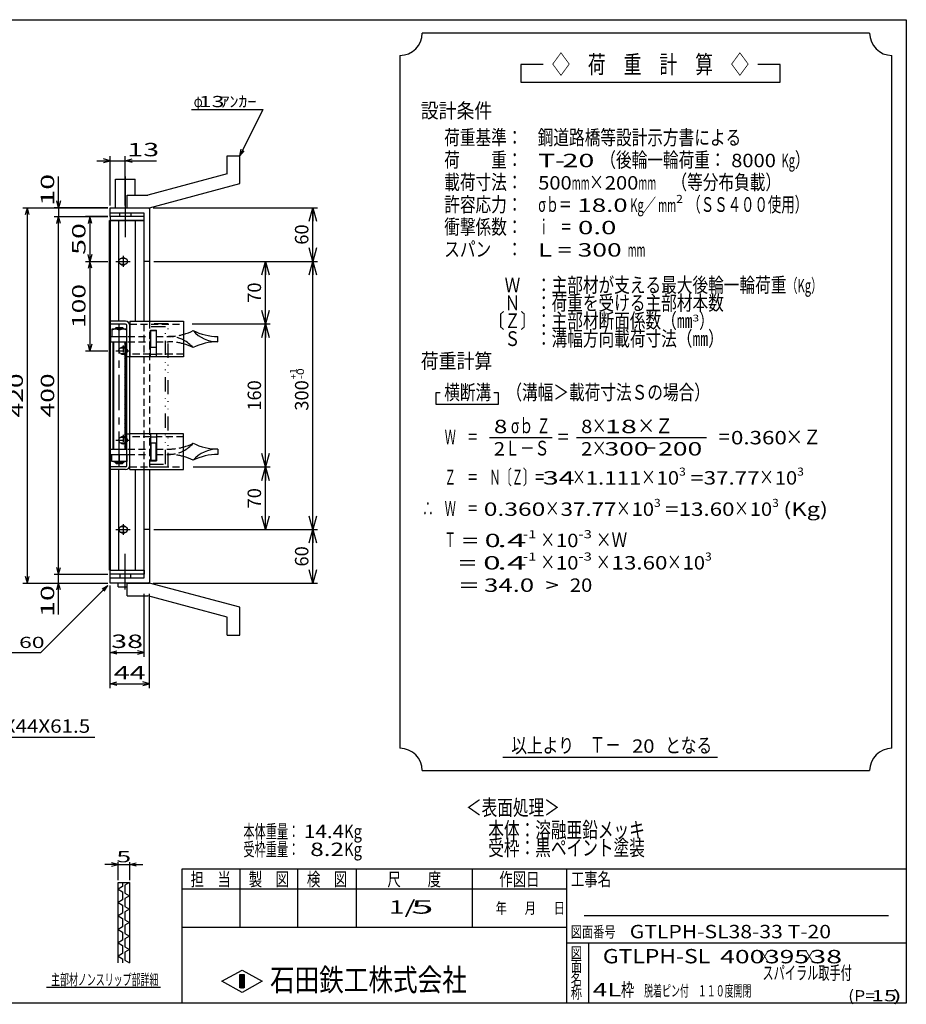
# Model space of a CAD drawing. Units: millimetres. Extents: x -182 to 174, y -128 to 105.
# Drawn here: x -25 to 174, y -115 to 105 of the extents above; entities that cross this region are included whole.
import ezdxf
from ezdxf.enums import TextEntityAlignment as Align

# ---------------------------------------------------------------- set-up
doc = ezdxf.new("R2010")
doc.units = ezdxf.units.MM
doc.header["$LTSCALE"] = 0.25
for name, pattern in [('CENTER', [50.8, 31.75, -6.35, 6.35, -6.35]), ('CENTERX2', [101.6, 63.5, -12.7, 12.7, -12.7]), ('DASHED2', [9.525, 6.35, -3.175]), ('DIVIDE', [31.75, 12.7, -6.35, 0, -6.35, 0, -6.35])]:
    doc.linetypes.add(name, pattern=pattern)
for name, color, linetype in [('16', 7, 'Continuous'), ('17', 7, 'Continuous'), ('19', 7, 'Continuous'), ('22', 7, 'Continuous'), ('24', 7, 'Continuous'), ('32', 7, 'Continuous')]:
    doc.layers.add(name, color=color, linetype=linetype)
doc.styles.add('dcStyle0', font='txt.shx', dxfattribs={"width": 0.833333, "bigfont": 'bigfont'})
doc.styles.add('dcStyle1', font='txt.shx', dxfattribs={"width": 0.8, "bigfont": 'bigfont'})
doc.dimstyles.new('dc_Rotated', dxfattribs={"dimtxt": 3, "dimasz": 3.000002, "dimexe": 1, "dimexo": 2, "dimgap": 1, "dimtad": 3, "dimdsep": 46, "dimtxsty": 'dcStyle1', "dimblk1": 'OPEN30', "dimblk2": 'OPEN30', "dimsah": 1, "dimcen": 0.09, "dimclrd": 4, "dimclre": 4, "dimclrt": 2, "dimadec": 0, "dimazin": 2, "dimtfac": 1, "dimtdec": 4, "dimtmove": 0, "dimatfit": 3, "dimfxl": 1, "dimarcsym": 0})

# ---------------------------------------------------------------- blocks, each defined once
blk = doc.blocks.new('DC_GROUP_GTLPH-SL38-33_T-20_2')
at = {"layer": '17', "color": 2, "linetype": 'Continuous', "lineweight": 25}
for p, q in [((-0.64, 35.59), (-4.04, 35.59)), ((-4.04, 35.59), (-4.04, 33.99)), ((-2.34, 33.99), (-2.34, 35.41)), ((-0.64, 33.99), (-0.64, 35.59)), ((-4.04, 33.99), (-0.64, 33.99))]:
    blk.add_line(p, q, dxfattribs=at)
for centre in [(-3.19, 33.5), (-1.49, 33.5)]:
    blk.add_arc(centre, 2.09, 66.0093, 113.9907, dxfattribs=at)
blk = doc.blocks.new('DC_GROUP_GTLPH-SL38-33_T-20_3')
at = {"layer": '17', "color": 2, "linetype": 'Continuous', "lineweight": 25}
for p, q in [((-4.04, 5.99), (-4.04, 7.59)), ((-4.04, 7.59), (-0.64, 7.59)), ((-2.34, 7.59), (-2.34, 6.17)), ((-0.64, 7.59), (-0.64, 5.99)), ((-0.64, 5.99), (-4.04, 5.99))]:
    blk.add_line(p, q, dxfattribs=at)
for centre in [(-3.19, 8.08), (-1.49, 8.08)]:
    blk.add_arc(centre, 2.09, 246.0093, 293.9907, dxfattribs=at)
blk = doc.blocks.new('DC_HATCH_GROUP_4')
at = {"layer": '17', "color": 7, "linetype": 'Continuous', "lineweight": 25}
for p, q in [((-3.54, 32.02), (-3.74, 32.22)), ((-3.54, 31.17), (-3.74, 31.37)), ((-3.54, 30.33), (-3.74, 30.53)), ((-3.54, 29.48), (-3.74, 29.68)), ((-3.54, 28.63), (-3.74, 28.83)), ((-3.54, 27.78), (-3.74, 27.98)), ((-3.54, 26.93), (-3.74, 27.13)), ((-3.54, 26.08), (-3.74, 26.28)), ((-3.54, 25.23), (-3.74, 25.43)), ((-3.54, 24.39), (-3.74, 24.59)), ((-3.54, 23.54), (-3.74, 23.74)), ((-3.54, 22.69), (-3.74, 22.89)), ((-3.54, 21.84), (-3.74, 22.04)), ((-3.54, 20.99), (-3.74, 21.19)), ((-3.54, 20.14), (-3.74, 20.34)), ((-3.54, 19.29), (-3.74, 19.49)), ((-3.54, 18.45), (-3.74, 18.65)), ((-3.54, 17.6), (-3.74, 17.8)), ((-3.54, 16.75), (-3.74, 16.95)), ((-3.54, 15.9), (-3.74, 16.1)), ((-3.54, 15.05), (-3.74, 15.25)), ((-3.54, 14.2), (-3.74, 14.4)), ((-3.54, 13.35), (-3.74, 13.55)), ((-3.54, 12.51), (-3.74, 12.71)), ((-3.54, 11.66), (-3.74, 11.86)), ((-3.54, 10.81), (-3.74, 11.01)), ((-3.54, 9.96), (-3.74, 10.16)), ((-3.54, 9.11), (-3.74, 9.31))]:
    blk.add_line(p, q, dxfattribs=at)
blk = doc.blocks.new('DC_HATCH_GROUP_5')
at = {"layer": '17', "color": 7, "linetype": 'Continuous', "lineweight": 25}
for p, q in [((-0.94, 32.22), (-1.14, 32.42)), ((-0.94, 31.37), (-1.14, 31.57)), ((-0.94, 30.53), (-1.14, 30.73)), ((-0.94, 29.68), (-1.14, 29.88)), ((-0.94, 28.83), (-1.14, 29.03)), ((-0.94, 27.98), (-1.14, 28.18)), ((-0.94, 27.13), (-1.14, 27.33)), ((-0.94, 26.28), (-1.14, 26.48)), ((-0.94, 25.43), (-1.14, 25.63)), ((-0.94, 24.59), (-1.14, 24.79)), ((-0.94, 23.74), (-1.14, 23.94)), ((-0.94, 22.89), (-1.14, 23.09)), ((-0.94, 22.04), (-1.14, 22.24)), ((-0.94, 21.19), (-1.14, 21.39)), ((-0.94, 20.34), (-1.14, 20.54)), ((-0.94, 19.49), (-1.14, 19.69)), ((-0.94, 18.65), (-1.14, 18.85)), ((-0.94, 17.8), (-1.14, 18)), ((-0.94, 16.95), (-1.14, 17.15)), ((-0.94, 16.1), (-1.14, 16.3)), ((-0.94, 15.25), (-1.14, 15.45)), ((-0.94, 14.4), (-1.14, 14.6)), ((-0.94, 13.55), (-1.14, 13.75)), ((-0.94, 12.71), (-1.14, 12.91)), ((-0.94, 11.86), (-1.14, 12.06)), ((-0.94, 11.01), (-1.14, 11.21)), ((-0.94, 10.16), (-1.14, 10.36)), ((-0.94, 9.31), (-1.14, 9.51))]:
    blk.add_line(p, q, dxfattribs=at)
blk = doc.blocks.new('_OPEN30')
at = {"color": 0, "linetype": 'ByBlock', "lineweight": -2}
for p, q in [((-1, 0.267949), (0, 0)), ((0, 0), (-1, -0.267949)), ((0, 0), (-1, 0))]:
    blk.add_line(p, q, dxfattribs=at)
blk = doc.blocks.new('DC_GROUP_GTLPH-SL38-33_T-20_11')
at = {"layer": '22', "color": 4, "linetype": 'Continuous', "lineweight": 25}
for p, q in [((-49.4, -70.61), (-36.25, -55.68)), ((-36.25, -55.68), (-7.85, -55.68))]:
    blk.add_line(p, q, dxfattribs=at)
at = {"layer": '22', "color": 4, "xscale": 3.000002787824364, "yscale": 2.999989273978464, "rotation": 228.6290063216515}
blk.add_blockref('_OPEN30', (-49.4, -70.61), dxfattribs=at)
at = {"layer": '22', "color": 2, "style": 'dcStyle1', "width": 0.8}
blk.add_text('P-6X44X61.5', height=3, dxfattribs=at).set_placement((-35.25, -54.68), (-8.85, -54.68), align=Align.FIT)
blk = doc.blocks.new('*D22')
at = {"layer": '22', "color": 4, "linetype": 'Continuous', "lineweight": 25}
for p, q in [((14.2, 4.79), (31.35, 4.79)), ((30.35, -9.21), (30.35, 4.79)), ((5.4, -9.21), (31.35, -9.21))]:
    blk.add_line(p, q, dxfattribs=at)
at = {"layer": '22', "color": 4, "xscale": 3.000002787824364, "yscale": 2.999989273978464}
for p, rotation in [((30.35, 4.79), 90), ((30.35, -9.21), 270)]:
    blk.add_blockref('_OPEN30', p, dxfattribs=dict(at, rotation=rotation))
at = {"layer": '22', "color": 2, "insert": (29.35, -2.21), "char_height": 3, "width": 9.75, "attachment_point": 8, "rotation": 90, "style": 'dcStyle1'}
blk.add_mtext('\\T1.00;70', dxfattribs=at)
blk = doc.blocks.new('*D23')
at = {"layer": '22', "color": 4, "linetype": 'Continuous', "lineweight": 25}
for p, q in [((13.94, 36.79), (31.35, 36.79)), ((30.35, 4.79), (30.35, 36.79)), ((14.2, 4.79), (31.35, 4.79))]:
    blk.add_line(p, q, dxfattribs=at)
at = {"layer": '22', "color": 4, "xscale": 3.000002787824364, "yscale": 2.999989273978464}
for p, rotation in [((30.35, 36.79), 90), ((30.35, 4.79), 270)]:
    blk.add_blockref('_OPEN30', p, dxfattribs=dict(at, rotation=rotation))
at = {"layer": '22', "color": 2, "insert": (29.35, 20.79), "char_height": 3, "width": 12.75, "attachment_point": 8, "rotation": 90, "style": 'dcStyle1'}
blk.add_mtext('\\T1.00;160', dxfattribs=at)
blk = doc.blocks.new('*D24')
at = {"layer": '22', "color": 4, "linetype": 'Continuous', "lineweight": 25}
for p, q in [((5.4, 50.79), (31.35, 50.79)), ((30.35, 36.79), (30.35, 50.79)), ((13.94, 36.79), (31.35, 36.79))]:
    blk.add_line(p, q, dxfattribs=at)
at = {"layer": '22', "color": 4, "xscale": 3.000002787824364, "yscale": 2.999989273978464}
for p, rotation in [((30.35, 50.79), 90), ((30.35, 36.79), 270)]:
    blk.add_blockref('_OPEN30', p, dxfattribs=dict(at, rotation=rotation))
at = {"layer": '22', "color": 2, "insert": (29.35, 43.79), "char_height": 3, "width": 9.75, "attachment_point": 8, "rotation": 90, "style": 'dcStyle1'}
blk.add_mtext('\\T1.00;70', dxfattribs=at)
blk = doc.blocks.new('*D25')
at = {"layer": '22', "color": 4, "linetype": 'Continuous', "lineweight": 25}
for p, q in [((6.4, -9.21), (41.93, -9.21)), ((40.93, -21.21), (40.93, -9.21)), ((5.2, -21.21), (41.93, -21.21))]:
    blk.add_line(p, q, dxfattribs=at)
at = {"layer": '22', "color": 4, "xscale": 3.000002787824364, "yscale": 2.999989273978464}
for p, rotation in [((40.93, -9.21), 90), ((40.93, -21.21), 270)]:
    blk.add_blockref('_OPEN30', p, dxfattribs=dict(at, rotation=rotation))
at = {"layer": '22', "color": 2, "insert": (39.93, -15.21), "char_height": 3, "width": 9.75, "attachment_point": 8, "rotation": 90, "style": 'dcStyle1'}
blk.add_mtext('\\T1.00;60', dxfattribs=at)
blk = doc.blocks.new('*D26')
at = {"layer": '22', "color": 4, "linetype": 'Continuous', "lineweight": 25}
for p, q in [((6.4, 50.79), (41.93, 50.79)), ((40.93, -9.21), (40.93, 50.79)), ((6.4, -9.21), (41.93, -9.21))]:
    blk.add_line(p, q, dxfattribs=at)
at = {"layer": '22', "color": 4, "xscale": 3.000002787824364, "yscale": 2.999989273978464}
for p, rotation in [((40.93, 50.79), 90), ((40.93, -9.21), 270)]:
    blk.add_blockref('_OPEN30', p, dxfattribs=dict(at, rotation=rotation))
at = {"layer": '22', "color": 2, "insert": (39.93, 20.79), "char_height": 3, "width": 12.75, "attachment_point": 8, "rotation": 90, "style": 'dcStyle1'}
blk.add_mtext('\\T1.00;300', dxfattribs=at)
blk = doc.blocks.new('*D27')
at = {"layer": '22', "color": 4, "linetype": 'Continuous', "lineweight": 25}
for p, q in [((5.2, 62.79), (41.93, 62.79)), ((40.93, 50.79), (40.93, 62.79)), ((6.4, 50.79), (41.93, 50.79))]:
    blk.add_line(p, q, dxfattribs=at)
at = {"layer": '22', "color": 4, "xscale": 3.000002787824364, "yscale": 2.999989273978464}
for p, rotation in [((40.93, 62.79), 90), ((40.93, 50.79), 270)]:
    blk.add_blockref('_OPEN30', p, dxfattribs=dict(at, rotation=rotation))
at = {"layer": '22', "color": 2, "insert": (39.93, 56.79), "char_height": 3, "width": 9.75, "attachment_point": 8, "rotation": 90, "style": 'dcStyle1'}
blk.add_mtext('\\T1.00;60', dxfattribs=at)

msp = doc.modelspace()

# ---------------------------------------------------------------- linework, layer by layer
at = {"color": 150, "linetype": 'Continuous', "lineweight": 25}
for p, q in [((-172.4, 104.85), (173.6, 104.85)), ((173.6, 104.85), (173.6, -115.15)), ((173.6, -85.15), (11.6, -85.15)), ((11.6, -85.15), (11.6, -115.15)), ((24.6, -85.15), (24.6, -98.15)), ((37.6, -98.15), (37.6, -85.15)), ((50.6, -85.15), (50.6, -98.15)), ((76.6, -98.15), (76.6, -85.15)), ((97.6, -85.15), (97.6, -115.15)), ((97.6, -89.65), (11.6, -89.65)), ((169.6, -95.65), (101.6, -95.65)), ((11.6, -98.15), (97.6, -98.15)), ((97.6, -101.65), (173.6, -101.65)), ((102.6, -115.15), (102.6, -101.65)), ((20.6, -110.25), (25.1, -107.75)), ((25.1, -107.75), (29.6, -110.25)), ((24.6, -108.75), (25.6, -108.75)), ((24.6, -111.75), (24.6, -108.75)), ((24.6, -108.75), (24.8, -108.75)), ((24.8, -108.75), (24.8, -111.75)), ((25, -111.75), (25, -108.75)), ((25, -108.75), (25.2, -108.75)), ((25.2, -108.75), (25.2, -111.75)), ((25.4, -111.75), (25.4, -108.75)), ((25.4, -108.75), (25.6, -108.75)), ((25.6, -108.75), (25.6, -111.75)), ((25.6, -108.75), (25.6, -111.75)), ((25.1, -112.75), (20.6, -110.25)), ((25.6, -111.75), (24.6, -111.75)), ((24.8, -111.75), (25, -111.75)), ((29.6, -110.25), (25.1, -112.75)), ((25.2, -111.75), (25.4, -111.75)), ((173.6, -115.15), (-172.4, -115.15))]:
    msp.add_line(p, q, dxfattribs=at)
at = {"layer": '16', "color": 3, "linetype": 'Continuous', "lineweight": 25}
for p, q in [((-4.54, -18.309), (-4.54, 59.891)), ((-4.54, 59.891), (-4.4, 59.891)), ((3.2, 60.791), (-4.4, 60.791)), ((-4.4, 60.791), (-4.4, 59.891)), ((-4.4, 59.891), (3.2, 59.891)), ((-4.4, 59.891), (-4.4, -18.309)), ((3.2, 59.891), (-4.4, 59.891)), ((-2.5, 59.891), (-2.5, 37.391)), ((1.3, 37.391), (1.3, 59.891)), ((3.2, 59.891), (3.2, 60.791)), ((3.2, 37.391), (3.2, 59.891)), ((-3.1, 50.791), (0.1, 50.791)), ((-1.1, 51.391), (-1.9, 51.391)), ((-1.5, 51.991), (-1.5, 49.591)), ((-1.9, 50.191), (-1.1, 50.191)), ((-2.5, 4.191), (-2.5, -18.309)), ((1.3, -18.309), (1.3, 4.191)), ((3.2, -18.309), (3.2, 4.191)), ((-1.1, -8.609), (-1.9, -8.609)), ((-1.5, -8.009), (-1.5, -10.409)), ((-3.1, -9.209), (0.1, -9.209)), ((-1.9, -9.809), (-1.1, -9.809)), ((-4.4, -18.309), (-4.54, -18.309)), ((-4.4, -18.309), (3.2, -18.309)), ((-4.4, -19.209), (-4.4, -18.309)), ((-4.4, -18.309), (3.2, -18.309)), ((3.2, -19.209), (-4.4, -19.209)), ((3.2, -18.309), (3.2, -19.209))]:
    msp.add_line(p, q, dxfattribs=at)
at = {"layer": '16', "color": 190, "linetype": 'DASHED2', "lineweight": 25}
for p, q in [((-1.1, 31.391), (-1.9, 31.391)), ((-1.5, 31.991), (-1.5, 29.591)), ((-3.1, 30.791), (0.1, 30.791)), ((-1.9, 30.191), (-1.1, 30.191)), ((-1.1, 11.391), (-1.9, 11.391)), ((-1.5, 11.991), (-1.5, 9.591)), ((-3.1, 10.791), (0.1, 10.791)), ((-1.9, 10.191), (-1.1, 10.191))]:
    msp.add_line(p, q, dxfattribs=at)
at = {"layer": '16', "color": 3, "linetype": 'Continuous', "lineweight": 25}
for centre, radius, start, end in [((-1.9, 50.791), 0.6, 90, 270), ((-1.5, 50.791), 0.8, 46.6, 133.4), ((-1.1, 50.791), 0.6, 270, 90), ((-1.5, 50.791), 0.8, 226.6, 313.4), ((-1.9, -9.209), 0.6, 90, 270), ((-1.5, -9.209), 0.8, 46.6, 133.4), ((-1.1, -9.209), 0.6, 270, 90), ((-1.5, -9.209), 0.8, 226.6, 313.4)]:
    msp.add_arc(centre, radius, start, end, dxfattribs=at)
at = {"layer": '16', "color": 190, "linetype": 'DASHED2', "lineweight": 25}
for centre, radius, start, end in [((-1.9, 30.791), 0.6, 90, 270), ((-1.5, 30.791), 0.8, 46.6, 133.4), ((-1.1, 30.791), 0.6, 270, 90), ((-1.5, 30.791), 0.8, 226.6, 313.4), ((-1.9, 10.791), 0.6, 90, 270), ((-1.5, 10.791), 0.8, 46.6, 133.4), ((-1.1, 10.791), 0.6, 270, 90), ((-1.5, 10.791), 0.8, 226.6, 313.4)]:
    msp.add_arc(centre, radius, start, end, dxfattribs=at)
at = {"layer": '17', "color": 3, "linetype": 'Continuous', "lineweight": 25}
for p, q in [((-0.96, 37.391), (-4.4, 37.391)), ((-4.4, 36.751), (-4.4, 37.391)), ((-0.96, 36.751), (-4.4, 36.751)), ((-0.64, 5.151), (-0.64, 36.431)), ((0, 37.391), (0, 29.391)), ((0, 37.391), (12, 37.391)), ((0, 5.151), (0, 36.431)), ((4.6, 35.391), (6, 35.391)), ((4.6, 29.391), (4.6, 35.391)), ((6, 29.391), (6, 35.391)), ((12, 37.391), (12, 29.391)), ((0, 29.391), (-0.64, 29.391)), ((12, 29.391), (0, 29.391)), ((4.6, 30.031), (6, 30.031)), ((-0.64, 12.191), (0, 12.191)), ((0, 4.191), (0, 12.191)), ((12, 12.191), (0, 12.191)), ((4.6, 12.191), (4.6, 6.191)), ((4.6, 11.551), (6, 11.551)), ((6, 12.191), (6, 6.191)), ((12, 4.191), (12, 12.191)), ((-0.96, 4.831), (-4.4, 4.831)), ((-4.4, 4.831), (-4.4, 4.191)), ((4.6, 6.191), (6, 6.191)), ((-0.96, 4.191), (-4.4, 4.191)), ((0, 4.191), (12, 4.191))]:
    msp.add_line(p, q, dxfattribs=at)
at = {"layer": '17', "color": 2, "linetype": 'Continuous', "lineweight": 25}
for p, q in [((-3.34, 35.691), (-3.04, 35.991)), ((-3.34, 35.591), (-3.34, 35.691)), ((-3.34, 35.691), (-1.34, 35.691)), ((-3.178, 35.591), (-3.178, 35.854)), ((-3.04, 35.991), (-1.64, 35.991)), ((-1.34, 35.691), (-1.64, 35.991)), ((-1.502, 35.591), (-1.502, 35.854)), ((-1.34, 35.591), (-1.34, 35.691)), ((4.7, 31.491), (4.7, 35.291)), ((4.7, 35.291), (5.9, 35.291)), ((5.9, 35.291), (5.9, 31.491)), ((-4.34, 33.991), (-4.34, 32.791)), ((-4.34, 33.991), (-0.64, 33.991)), ((19.66, 32.803), (19.66, 33.991)), ((-4.34, 32.791), (-0.64, 32.791)), ((-3.54, 8.791), (-3.54, 32.791)), ((-1.14, 32.791), (-1.14, 8.791)), ((5.9, 31.491), (4.7, 31.491)), ((5.9, 10.091), (4.7, 10.091)), ((4.7, 10.091), (4.7, 6.291)), ((5.9, 6.291), (5.9, 10.091)), ((-4.34, 7.591), (-4.34, 8.791)), ((-4.34, 8.791), (-0.64, 8.791)), ((-4.34, 7.591), (-0.64, 7.591)), ((19.66, 8.779), (19.66, 7.591)), ((-3.34, 5.991), (-3.34, 5.891)), ((-3.34, 5.891), (-1.34, 5.891)), ((-3.34, 5.891), (-3.04, 5.591)), ((-3.178, 5.991), (-3.178, 5.729)), ((-3.04, 5.591), (-1.64, 5.591)), ((-1.34, 5.891), (-1.64, 5.591)), ((-1.502, 5.991), (-1.502, 5.729)), ((-1.34, 5.991), (-1.34, 5.891)), ((4.7, 6.291), (5.9, 6.291))]:
    msp.add_line(p, q, dxfattribs=at)
at = {"layer": '17', "color": 56, "linetype": 'CENTER', "lineweight": 25}
msp.add_line((-2.34, 4.761), (-2.34, 36.642), dxfattribs=at)
at = {"layer": '17', "color": 3, "linetype": 'DASHED2', "lineweight": 25}
for p, q in [((0, 36.751), (12, 36.751)), ((4.6, 30.031), (0, 30.031)), ((12, 30.031), (6, 30.031)), ((4.6, 11.551), (0, 11.551)), ((12, 11.551), (6, 11.551)), ((0, 4.831), (12, 4.831))]:
    msp.add_line(p, q, dxfattribs=at)
at = {"layer": '17', "color": 2, "linetype": 'DASHED2', "lineweight": 25}
for p, q in [((-0.423, 33.991), (4.7, 33.991)), ((5.9, 33.991), (8.66, 33.991)), ((-0.423, 32.791), (4.7, 32.791)), ((5.9, 32.791), (8.66, 32.791)), ((-0.423, 8.791), (4.7, 8.791)), ((-0.423, 7.591), (4.7, 7.591)), ((5.9, 8.791), (8.66, 8.791)), ((5.9, 7.591), (8.66, 7.591))]:
    msp.add_line(p, q, dxfattribs=at)
at = {"layer": '17', "color": 7, "linetype": 'Continuous', "lineweight": 25}
for p, q in [((-3.74, 8.791), (-3.74, 32.791)), ((-0.94, 32.791), (-0.94, 8.791))]:
    msp.add_line(p, q, dxfattribs=at)
at = {"layer": '17', "color": 3, "linetype": 'Continuous', "lineweight": 25}
for centre, radius, start, end in [((-0.96, 36.431), 0.96, 0, 90), ((-0.96, 36.431), 0.32, 0, 90), ((-0.96, 5.151), 0.96, 270, 0), ((-0.96, 5.151), 0.32, 270, 0)]:
    msp.add_arc(centre, radius, start, end, dxfattribs=at)
at = {"layer": '17', "color": 2, "linetype": 'Continuous', "lineweight": 25}
for centre, radius, start, end in [((8.66, 46.276), 12.285, 285.77645, 296.59714), ((19.66, 40.091), 7.3, 221.11209, 270), ((19.66, 46.276), 12.285, 243.40286, 270), ((8.66, 26.691), 7.3, 41.11209, 62.77189), ((8.66, 20.507), 12.285, 63.40286, 74.22355), ((19.66, 20.507), 12.285, 90, 116.59714), ((8.66, 14.891), 7.3, 297.22811, 318.88791), ((8.66, 21.076), 12.285, 285.77645, 296.59714), ((19.66, 21.076), 12.285, 243.40286, 270), ((8.66, -4.693), 12.285, 63.40286, 74.22355), ((19.66, 1.491), 7.3, 90, 138.88791), ((19.66, -4.693), 12.285, 90, 116.59714)]:
    msp.add_arc(centre, radius, start, end, dxfattribs=at)
at = {"layer": '17', "color": 2, "linetype": 'DASHED2', "lineweight": 25}
for centre, radius, start, end in [((8.66, 46.276), 12.285, 270, 285.77645), ((8.66, 26.691), 7.3, 62.77189, 90), ((8.66, 20.507), 12.285, 74.22355, 90), ((8.66, 21.076), 12.285, 270, 285.77645), ((8.66, 14.891), 7.3, 270, 297.22811), ((8.66, -4.693), 12.285, 74.22355, 90)]:
    msp.add_arc(centre, radius, start, end, dxfattribs=at)
at = {"layer": '19', "color": 6, "linetype": 'Continuous', "lineweight": 25}
for p, q in [((21.8, 74.391), (24.6, 74.391)), ((21.8, 70.391), (21.8, 74.391)), ((24.6, 68.191), (24.6, 74.391)), ((-3.2, 62.791), (-3.2, 69.191)), ((-3.2, 69.191), (1.2, 69.191)), ((1.2, 65.591), (1.2, 69.191)), ((21.8, 70.391), (4, 65.591)), ((4.4, 62.791), (24.6, 68.191)), ((-0.6, 65.591), (4, 65.591)), ((-0.6, 62.791), (-0.6, 65.591)), ((-4.4, 60.791), (-4.4, 62.791)), ((-4.4, 62.791), (4.2, 62.791)), ((-0.6, 62.791), (4.4, 62.791)), ((4.2, 62.791), (4.4, 62.591)), ((4.4, 62.591), (4.4, 37.391)), ((3.2, 61.591), (-4.4, 61.591)), ((-2.2, 60.791), (-2.2, 61.591)), ((0.2, 61.591), (0.2, 60.791)), ((3.2, 37.391), (3.2, 61.591)), ((4.4, 50.791), (3.2, 50.791)), ((3.2, -20.009), (3.2, 4.191)), ((4.4, 4.191), (4.4, -21.009)), ((4.4, -9.209), (3.2, -9.209)), ((-4.4, -21.209), (-4.4, -19.209)), ((-2.2, -19.209), (-2.2, -20.009)), ((0.2, -20.009), (0.2, -19.209)), ((-4.4, -20.009), (3.2, -20.009)), ((4.2, -21.209), (-4.4, -21.209)), ((-2.6, -22.009), (-2.6, -21.209)), ((-2.6, -22.009), (-0.6, -22.009)), ((-0.6, -21.209), (4.4, -21.209)), ((-0.6, -24.009), (-0.6, -21.209)), ((4.4, -21.009), (4.2, -21.209)), ((24.6, -26.609), (4.4, -21.209)), ((-0.6, -24.009), (4, -24.009)), ((21.8, -28.809), (4, -24.009)), ((24.6, -32.809), (24.6, -26.609)), ((21.8, -32.809), (21.8, -28.809)), ((21.8, -32.809), (24.6, -32.809))]:
    msp.add_line(p, q, dxfattribs=at)
at = {"layer": '19', "color": 6, "linetype": 'CENTERX2', "lineweight": 25}
for p, q in [((-1, 69.791), (-1, 56.191)), ((-1, -22.609), (-1, -14.609))]:
    msp.add_line(p, q, dxfattribs=at)
at = {"layer": '19', "color": 190, "linetype": 'DASHED2', "lineweight": 25}
for p, q in [((3.2, 4.191), (3.2, 37.391)), ((4.4, 37.391), (4.4, 4.191))]:
    msp.add_line(p, q, dxfattribs=at)
at = {"layer": '19', "color": 6, "linetype": 'DIVIDE', "lineweight": 25}
for p, q in [((8.6, 36.791), (4.4, 36.791)), ((7.96, 36.151), (4.4, 36.151)), ((7.96, 5.431), (7.96, 36.151)), ((8.6, 4.791), (8.6, 36.791)), ((4.4, 5.431), (7.96, 5.431)), ((4.4, 4.791), (8.6, 4.791))]:
    msp.add_line(p, q, dxfattribs=at)
at = {"layer": '22', "color": 4, "linetype": 'Continuous', "lineweight": 25}
for p, q in [((13.8, 84.791), (29.8, 84.791)), ((24.6, 74.391), (29.8, 84.791)), ((24.6, 74.391), (24.9, 75.851)), ((24.6, 74.391), (25.6, 75.491)), ((-7.4, 73.291), (-4.4, 73.291)), ((-4.4, 73.291), (-5.9, 73.691)), ((-5.9, 72.891), (-4.4, 73.291)), ((-4.4, 63.291), (-4.4, 74.291)), ((-4.4, 73.291), (-1, 73.291)), ((-1, 63.291), (-1, 74.291)), ((-1, 73.291), (0.5, 73.691)), ((0.5, 72.891), (-1, 73.291)), ((-1, 73.291), (6, 73.291)), ((-15.9, 62.791), (-15.9, 69.791)), ((-15.9, 62.791), (-16.3, 64.291)), ((-15.5, 64.291), (-15.9, 62.791)), ((-23.9, 62.791), (-4.9, 62.791)), ((-23.3, 61.291), (-22.9, 62.791)), ((-22.5, 61.291), (-22.9, 62.791)), ((-22.9, -21.209), (-22.9, 62.791)), ((-4.9, 62.791), (-16.9, 62.791)), ((-15.9, 62.791), (-15.9, 60.791)), ((-16.9, 60.791), (-4.9, 60.791)), ((-16.3, 59.291), (-15.9, 60.791)), ((-15.5, 59.291), (-15.9, 60.791)), ((-15.9, -19.209), (-15.9, 60.791)), ((-4.9, 60.791), (-9.9, 60.791)), ((-8.9, 60.791), (-9.3, 59.291)), ((-8.5, 59.291), (-8.9, 60.791)), ((-8.9, 60.791), (-8.9, 50.791)), ((-9.9, 50.791), (-4.9, 50.791)), ((-8.9, 50.791), (-9.3, 52.291)), ((-8.9, 50.791), (-9.3, 49.291)), ((-8.5, 52.291), (-8.9, 50.791)), ((-8.5, 49.291), (-8.9, 50.791)), ((-8.9, 50.791), (-8.9, 30.791)), ((-8.9, 30.791), (-9.3, 32.291)), ((-8.5, 32.291), (-8.9, 30.791)), ((-9.9, 30.791), (-4.9, 30.791)), ((-22.9, -21.209), (-23.3, -19.709)), ((-22.9, -21.209), (-22.5, -19.709)), ((-16.9, -19.209), (-4.9, -19.209)), ((-15.9, -19.209), (-16.3, -17.709)), ((-15.9, -19.209), (-15.5, -17.709)), ((-15.9, -21.209), (-15.9, -19.209)), ((-23.9, -21.209), (-4.9, -21.209)), ((-19.9, -36.709), (-4.9, -21.709)), ((-16.9, -21.209), (-4.9, -21.209)), ((-16.3, -22.709), (-15.9, -21.209)), ((-15.5, -22.709), (-15.9, -21.209)), ((-15.9, -28.209), (-15.9, -21.209)), ((-6.2, -22.509), (-4.9, -21.709)), ((-5.7, -23.009), (-4.9, -21.709)), ((-4.4, -37.709), (-4.4, -21.709)), ((-4.4, -44.709), (-4.4, -21.709)), ((3.2, -37.709), (3.2, -23.609)), ((4.4, -44.709), (4.4, -23.609)), ((-39.9, -36.709), (-19.9, -36.709)), ((-4.4, -36.709), (-2.9, -36.309)), ((-2.9, -37.109), (-4.4, -36.709)), ((-4.4, -36.709), (3.2, -36.709)), ((3.2, -36.709), (1.7, -36.309)), ((1.7, -37.109), (3.2, -36.709)), ((-4.4, -43.709), (-2.9, -43.309)), ((-2.9, -44.109), (-4.4, -43.709)), ((-4.4, -43.709), (4.4, -43.709)), ((4.4, -43.709), (2.9, -43.309)), ((2.9, -44.109), (4.4, -43.709))]:
    msp.add_line(p, q, dxfattribs=at)
at = {"layer": '24', "color": 4, "linetype": 'Continuous', "lineweight": 25}
for p, q in [((165.4, 101.85), (65.4, 101.85)), ((60.4, 96.85), (60.4, -58.15)), ((92.4, 94.85), (87.4, 94.85)), ((87.4, 94.85), (87.4, 90.85)), ((145.4, 94.85), (140.4, 94.85)), ((145.4, 90.85), (145.4, 94.85)), ((170.4, -58.15), (170.4, 96.85)), ((87.4, 90.85), (145.4, 90.85)), ((69.4, 21.35), (68.4, 21.35)), ((68.4, 21.35), (68.4, 18.85)), ((82.4, 21.35), (81.4, 21.35)), ((82.4, 18.85), (82.4, 21.35)), ((68.4, 18.85), (82.4, 18.85)), ((80.4, 11.35), (94.4, 11.35)), ((99.9, 11.35), (128.9, 11.35)), ((83.4, -60.15), (131.4, -60.15)), ((65.4, -63.15), (165.4, -63.15))]:
    msp.add_line(p, q, dxfattribs=at)
for centre, start, end in [((60.4, 101.85), 270, 0), ((170.4, 101.85), 180, 270), ((60.4, -63.15), 0, 90), ((170.4, -63.15), 90, 180)]:
    msp.add_arc(centre, 5, start, end, dxfattribs=at)
at = {"layer": '32', "color": 4, "linetype": 'Continuous', "lineweight": 25}
for p, q in [((-2.6, -87.65), (-2.6, -83.65)), ((-0.1, -83.65), (-0.1, -87.65)), ((-2.6, -84.15), (-5.6, -84.15)), ((-2.6, -84.15), (-4.1, -83.75)), ((-4.1, -84.55), (-2.6, -84.15)), ((-2.6, -84.15), (-0.1, -84.15)), ((-0.1, -84.15), (1.4, -83.75)), ((1.4, -84.55), (-0.1, -84.15)), ((-0.1, -84.15), (2.9, -84.15)), ((-2.6, -88.15), (-0.1, -88.15)), ((-2.6, -106.15), (-2.6, -88.15)), ((-1.6, -89.05), (-2.6, -89.65)), ((-2.6, -89.65), (-1.6, -90.25)), ((-1.6, -88.15), (-1.6, -89.05)), ((-1.6, -90.25), (-1.6, -92.05)), ((-0.1, -88.15), (-1.1, -88.75)), ((-1.1, -88.75), (-1.1, -90.55)), ((-0.1, -88.15), (-0.1, -106.15)), ((-1.6, -92.05), (-2.6, -92.65)), ((-1.1, -90.55), (-0.1, -91.15)), ((-0.1, -91.15), (-1.1, -91.75)), ((-1.1, -91.75), (-1.1, -93.55)), ((-2.6, -92.65), (-1.6, -93.25)), ((-1.6, -93.25), (-1.6, -95.05)), ((-1.1, -93.55), (-0.1, -94.15)), ((-0.1, -94.15), (-1.1, -94.75)), ((-1.6, -95.05), (-2.6, -95.65)), ((-2.6, -95.65), (-1.6, -96.25)), ((-1.6, -96.25), (-1.6, -98.05)), ((-1.1, -94.75), (-1.1, -96.55)), ((-1.1, -96.55), (-0.1, -97.15)), ((-1.6, -98.05), (-2.6, -98.65)), ((-2.6, -98.65), (-1.6, -99.25)), ((-0.1, -97.15), (-1.1, -97.75)), ((-1.1, -97.75), (-1.1, -99.55)), ((-1.6, -101.05), (-2.6, -101.65)), ((-1.6, -99.25), (-1.6, -101.05)), ((-1.1, -99.55), (-0.1, -100.15)), ((-0.1, -100.15), (-1.1, -100.75)), ((-1.1, -100.75), (-1.1, -102.55)), ((-2.6, -101.65), (-1.6, -102.25)), ((-1.6, -102.25), (-1.6, -104.05)), ((-1.1, -102.55), (-0.1, -103.15)), ((-0.1, -103.15), (-1.1, -103.75)), ((-1.6, -104.05), (-2.6, -104.65)), ((-2.6, -104.65), (-1.6, -105.25)), ((-1.6, -105.25), (-1.6, -106.15)), ((-1.1, -103.75), (-1.1, -105.55)), ((-1.1, -105.55), (-0.1, -106.15)), ((6.9, -111.65), (-18.6, -111.65))]:
    msp.add_line(p, q, dxfattribs=at)

# ---------------------------------------------------------------- block references
at = {"layer": '17', "linetype": 'Continuous'}
for name in ['DC_GROUP_GTLPH-SL38-33_T-20_2', 'DC_HATCH_GROUP_4', 'DC_HATCH_GROUP_5', 'DC_GROUP_GTLPH-SL38-33_T-20_3']:
    msp.add_blockref(name, (0, 0), dxfattribs=at)
at = {"layer": '22', "linetype": 'Continuous'}
msp.add_blockref('DC_GROUP_GTLPH-SL38-33_T-20_11', (0, 0), dxfattribs=at)

# ---------------------------------------------------------------- texts
at = {"color": 150, "style": 'dcStyle0', "width": 0.833333}
for s, height, p, p2 in [('担\u3000当', 3, (13.6, -88.95), (22.6, -88.95)), ('製\u3000図', 3, (26.6, -88.95), (35.6, -88.95)), ('検\u3000図', 3, (39.6, -88.95), (48.6, -88.95)), ('尺\u3000\u3000度', 3, (57.6, -88.95), (69.6, -88.95)), ('作図日', 3, (82.6, -88.95), (91.6, -88.95)), ('工事名', 3, (98.6, -88.95), (107.6, -88.95)), ('年', 2.5, (81.8, -95.15), (84.3, -95.15)), ('月', 2.5, (88.3, -95.15), (90.8, -95.15)), ('日', 2.5, (94.8, -95.15), (97.3, -95.15)), ('図面番号', 2.5, (98.6, -100.45), (108.6, -100.45)), ('図', 2.5, (98.6, -105.15), (101.1, -105.15)), ('面', 2.5, (98.6, -108.15), (101.1, -108.15)), ('名', 2.5, (98.6, -111.15), (101.1, -111.15)), ('称', 2.5, (98.6, -114.15), (101.1, -114.15))]:
    msp.add_text(s, height=height, dxfattribs=at).set_placement(p, p2, align=Align.FIT)
at = {"color": 222, "style": 'dcStyle0', "width": 0.846154}
msp.add_text('石田鉄工株式会社', height=5, dxfattribs=at).set_placement((31.35, -112.45), (75.35, -112.45), align=Align.FIT)
at = {"layer": '22', "color": 2, "style": 'dcStyle0'}
for s, height, width, p, p2 in [('φ', 2.5, 0.666667, (14.3, 85.291), (16.3, 85.291)), (' 13 ', 2.5, 0.8, (14.3, 85.291), (22.3, 85.291)), ('ｱﾝｶｰ', 2.5, 0.8, (20.3, 85.291), (28.3, 85.291)), (' 13 ', 3, 0.833333, (-2, 74.291), (8, 74.291)), (' 38 ', 3, 0.833333, (-5.6, -35.709), (4.4, -35.709)), (' 60 ', 2.5, 0.8, (-25.9, -35.709), (-17.9, -35.709)), (' 44 ', 3, 0.833333, (-5, -42.709), (5, -42.709)), ('＜表面処理＞', 3.5, 0.744681, (75.15, -73.15), (96.15, -73.15)), ('本体重量：', 3, 0.694444, (25.4, -78.25), (37.9, -78.25)), ('本体：溶融亜鉛メッキ', 3.5, 0.744681, (80.15, -78.15), (115.15, -78.15)), (' 14.4', 3, 0.666667, (37.9, -78.25), (47.9, -78.25)), ('Kg', 3, 0.666667, (47.9, -78.25), (51.9, -78.25)), ('受枠重量：', 3, 0.694444, (25.4, -82.25), (37.9, -82.25)), ('  8.2', 3, 0.666667, (37.9, -82.25), (47.9, -82.25)), ('Kg', 3, 0.666667, (47.9, -82.25), (51.9, -82.25)), ('受枠：黒ペイント塗装', 3.5, 0.744681, (80.15, -82.15), (115.15, -82.15)), ('GTLPH-SL38-33 T-20', 3, 0.833333, (111.769, -100.65), (156.769, -100.65)), ('GTLPH-SL', 3.2, 0.9375, (105.754, -106.25), (129.754, -106.25)), (' 400 ', 3, 0.833333, (130.684, -106.25), (143.184, -106.25)), ('×', 3, 0.694444, (140.684, -106.25), (143.184, -106.25)), (' 395 ', 3, 0.833333, (140.684, -106.25), (153.184, -106.25)), ('×', 3, 0.694444, (150.684, -106.25), (153.184, -106.25)), (' 38 ', 3, 0.833333, (150.684, -106.25), (160.684, -106.25)), ('スパイラル取手付', 3, 0.694444, (141.433, -109.89), (161.433, -109.89)), ('枠', 3, 0.833333, (109.8, -113.65), (112.8, -113.65)), ('脱着', 2.5, 0.666667, (115, -113.65), (119, -113.65)), ('ピン付', 2.5, 0.666667, (119, -113.65), (125, -113.65)), ('\u3000１１０度開閉', 2.5, 0.666667, (125, -113.65), (139, -113.65)), ('(P=', 2.5, 0.8, (160.6, -114.75), (166.6, -114.75)), (' 15 ', 2.5, 0.8, (164.6, -114.75), (172.6, -114.75)), (')', 2.5, 0.8, (170.6, -114.75), (172.6, -114.75))]:
    msp.add_text(s, height=height, dxfattribs=dict(at, width=width)).set_placement(p, p2, align=Align.FIT)
at = {"layer": '22', "color": 2}
for s, height, style, width, p, p2 in [(' 10 ', 3, 'dcStyle0', 0.833333, (-16.9, 61.791), (-16.9, 71.791)), (' 50 ', 3, 'dcStyle0', 0.833333, (-9.9, 50.791), (-9.9, 60.791)), (' 100 ', 3, 'dcStyle0', 0.833333, (-9.9, 34.541), (-9.9, 47.041)), ('+1', 1.5488, 'dcStyle1', 0.8, (37.344, 24.386), (37.344, 26.864)), ('-0', 1.5488, 'dcStyle1', 0.8, (38.93, 24.386), (38.93, 26.864)), (' 420 ', 3, 'dcStyle0', 0.833333, (-23.9, 14.541), (-23.9, 27.041)), (' 400 ', 3, 'dcStyle0', 0.833333, (-16.9, 14.541), (-16.9, 27.041)), (' 10 ', 3, 'dcStyle0', 0.833333, (-16.9, -30.209), (-16.9, -20.209))]:
    msp.add_text(s, height=height, rotation=90, dxfattribs=dict(at, style=style, width=width)).set_placement(p, p2, align=Align.FIT)
at = {"layer": '22', "color": 2, "style": 'dcStyle0'}
for s, p, p2 in [('1/', (57.9, -95.15), (63.9, -95.15)), (' 5 ', (60.9, -95.15), (69.9, -95.15)), ('4L', (103.5, -113.65), (109.9, -113.65))]:
    msp.add_text(s, height=3, dxfattribs=at).set_placement(p, p2, align=Align.FIT)
at = {"layer": '24', "color": 2, "style": 'dcStyle0'}
for s, height, width, p, p2 in [('◇\u3000荷\u3000重\u3000計\u3000算\u3000◇', 4, 0.833333, (94.4, 92.85), (138.4, 92.85)), ('設計条件', 3.3, 0.858369, (65.05, 82.85), (81.05, 82.85)), ('荷重基準：\u3000', 3.3, 0.841346, (70.3, 76.85), (91.3, 76.85)), ('鋼道路橋等設計示方書による', 3.3, 0.841346, (91.2, 76.85), (136.7, 76.85)), ('荷\u3000\u3000重：\u3000', 3.3, 0.841346, (70.3, 71.85), (91.3, 71.85)), (' 20 ', 3, 0.833333, (95.3, 71.85), (105.3, 71.85)), ('（後輪一輪荷重：', 3.3, 0.841346, (105.2, 71.85), (133.2, 71.85)), ('8000', 3, 0.833333, (134.45, 71.85), (144.45, 71.85)), ('）', 3.3, 0.833333, (148.7, 71.85), (152, 71.85)), ('Kg', 3, 0.5, (145.7, 71.85), (148.7, 71.85)), ('載荷寸法：\u3000', 3.3, 0.841346, (70.3, 66.85), (91.3, 66.85)), ('\u3000（等分布負載）', 3.3, 0.841346, (117.6, 66.85), (145.6, 66.85)), ('500', 3, 0.833333, (91.3, 66.85), (98.8, 66.85)), ('mm', 3, 0.666667, (98.8, 66.85), (102.8, 66.85)), ('×', 3.3, 0.833333, (102.7, 66.85), (106, 66.85)), ('200', 3, 0.833333, (106.2, 66.85), (113.7, 66.85)), ('mm', 3, 0.666667, (113.7, 66.85), (117.7, 66.85)), ('許容応力：\u3000', 3.3, 0.841346, (70.3, 61.85), (91.3, 61.85)), ('σｂ＝', 3.3, 0.631313, (91.3, 61.85), (98.8, 61.85)), (' 18.0', 3, 0.833333, (98.8, 61.85), (111.3, 61.85)), ('Kg', 3, 0.5, (111.9, 61.85), (114.9, 61.85)), ('／', 3, 0.833333, (114.65, 61.85), (117.65, 61.85)), ('mm', 3, 0.666667, (118.15, 61.85), (122.15, 61.85)), ('2', 1.8, 0.833333, (122.15, 63.85), (123.65, 63.85)), ('（ＳＳ４００使用）', 3.3, 0.757576, (124.65, 61.85), (151.65, 61.85)), ('衝撃係数：\u3000', 3.3, 0.841346, (70.3, 56.85), (91.3, 56.85)), ('ｉ\u3000＝', 3.3, 0.631313, (91.3, 56.85), (98.8, 56.85)), (' 0.0', 3, 0.833333, (98.8, 56.85), (108.8, 56.85)), ('スパン\u3000：\u3000', 3.3, 0.841346, (70.3, 51.85), (91.3, 51.85)), ('L =', 3, 0.833333, (91.3, 51.85), (98.8, 51.85)), (' 300 ', 3, 0.833333, (98.8, 51.85), (111.3, 51.85)), ('mm', 3, 0.666667, (111.3, 51.85), (115.3, 51.85)), ('\u3000Ｗ\u3000：主部材が支える最大後輪一輪荷重', 3.3, 0.841346, (80.3, 43.85), (146.8, 43.85)), ('\u3000Ｎ\u3000：荷重を受ける主部材本数', 3.3, 0.841346, (80.3, 39.85), (132.8, 39.85)), ('〔Ｚ〕：主部材断面係数（㎜', 3.3, 0.841346, (80.3, 35.85), (125.8, 35.85)), ('）', 3.3, 0.833333, (127.3, 35.85), (130.6, 35.85)), ('\u3000Ｓ\u3000：溝幅方向載荷寸法（㎜）', 3.3, 0.841346, (80.3, 31.85), (132.8, 31.85)), ('荷重計算', 3.3, 0.858369, (65.05, 26.85), (81.05, 26.85)), ('横断溝', 3.3, 0.841346, (70.3, 19.85), (80.8, 19.85)), ('\u3000（溝幅＞載荷寸法Ｓの場合）', 3.3, 0.841346, (80.7, 19.85), (129.7, 19.85)), ('σｂ', 3.3, 0.631313, (85.2, 12.35), (90.2, 12.35)), ('Ｚ', 3.3, 0.757576, (91, 12.35), (94, 12.35)), ('×', 3.3, 0.833333, (103.3, 12.35), (106.6, 12.35)), ('×Ｚ', 3.3, 0.858369, (113.45, 12.35), (121.45, 12.35)), ('8', 3, 0.833333, (100.9, 12.35), (103.4, 12.35)), (' 18 ', 3, 0.833333, (104.8, 12.35), (114.8, 12.35)), ('Ｗ\u3000＝', 3.3, 0.631313, (70.4, 9.85), (77.9, 9.85)), ('＝', 3.3, 0.757576, (95.4, 9.85), (98.4, 9.85)), ('＝', 3.3, 0.757576, (131.4, 9.85), (134.4, 9.85)), ('0.360', 3, 0.833333, (134.4, 9.85), (146.9, 9.85)), ('×Ｚ', 3.3, 0.858369, (146.55, 9.85), (154.55, 9.85)), ('2', 3, 0.833333, (81.4, 7.35), (83.9, 7.35)), ('Ｌ－Ｓ', 3.3, 0.833333, (83.9, 7.35), (93.8, 7.35)), ('2', 3, 0.833333, (100.9, 7.35), (103.4, 7.35)), ('×', 3.3, 0.833333, (103.3, 7.35), (106.6, 7.35)), (' 300 ', 3, 0.833333, (104.8, 7.35), (117.3, 7.35)), ('－', 3.3, 0.631313, (115.3, 7.35), (117.8, 7.35)), (' 200 ', 3, 0.833333, (116.8, 7.35), (129.3, 7.35)), ('Ｚ\u3000＝\u3000Ｎ〔Ｚ〕＝', 3.3, 0.631313, (70.4, 0.85), (92.9, 0.85)), ('3', 1.8, 0.833333, (122.8, 2.85), (124.3, 2.85)), ('3', 1.8, 0.833333, (149.2, 2.85), (150.7, 2.85)), (' 34 ', 3, 0.833333, (90.9, 0.85), (100.9, 0.85)), ('×', 3.3, 0.757576, (98.9, 0.85), (101.9, 0.85)), ('1.111', 3, 0.833333, (101.9, 0.85), (114.4, 0.85)), ('×', 3.3, 0.833333, (114.3, 0.85), (117.6, 0.85)), ('10', 3, 0.833333, (117.8, 0.85), (122.8, 0.85)), ('37.77', 3, 0.833333, (128.3, 0.85), (140.8, 0.85)), ('×', 3.3, 0.833333, (140.7, 0.85), (144, 0.85)), ('10', 3, 0.833333, (144.2, 0.85), (149.2, 0.85)), ('∴\u3000Ｗ\u3000＝', 3.3, 0.631313, (65.4, -6.15), (77.9, -6.15)), (' 0.360', 3, 0.833333, (77.9, -6.15), (92.9, -6.15)), ('×', 3.3, 0.833333, (92.8, -6.15), (96.1, -6.15)), ('37.77', 3, 0.833333, (96.3, -6.15), (108.8, -6.15)), ('×', 3.3, 0.833333, (108.7, -6.15), (112, -6.15)), ('10', 3, 0.833333, (112.2, -6.15), (117.2, -6.15)), ('3', 1.8, 0.833333, (117.2, -4.15), (118.7, -4.15)), ('13.60', 3, 0.833333, (122.7, -6.15), (135.2, -6.15)), ('×', 3.3, 0.833333, (135.1, -6.15), (138.4, -6.15)), ('10', 3, 0.833333, (138.6, -6.15), (143.6, -6.15)), ('3', 1.8, 0.833333, (143.6, -4.15), (145.1, -4.15)), ('(Kg)', 3, 0.833333, (146.1, -6.15), (156.1, -6.15)), ('Ｔ', 3.3, 0.631313, (70.4, -13.15), (72.9, -13.15)), (' = 0', 3, 0.833333, (72.9, -13.15), (82.9, -13.15)), (' .4 ', 3, 0.833333, (80.4, -13.15), (90.4, -13.15)), ('-1', 1.8, 0.833333, (87.9, -11.15), (90.9, -11.15)), ('×', 3.3, 0.833333, (91.8, -13.15), (95.1, -13.15)), ('10', 3, 0.833333, (95.3, -13.15), (100.3, -13.15)), ('-3', 1.8, 0.833333, (100.3, -11.15), (103.3, -11.15)), ('×Ｗ', 3.3, 0.841346, (104.2, -13.15), (111.2, -13.15)), ('  = 0', 3, 0.833333, (70.4, -18.15), (82.9, -18.15)), (' .4 ', 3, 0.833333, (80.4, -18.15), (90.4, -18.15)), ('-1', 1.8, 0.833333, (87.9, -16.15), (90.9, -16.15)), ('×', 3.3, 0.833333, (91.8, -18.15), (95.1, -18.15)), ('10', 3, 0.833333, (95.3, -18.15), (100.3, -18.15)), ('-3', 1.8, 0.833333, (100.3, -16.15), (103.3, -16.15)), ('×', 3.3, 0.833333, (104.2, -18.15), (107.5, -18.15)), ('13.60', 3, 0.833333, (107.7, -18.15), (120.2, -18.15)), ('×', 3.3, 0.833333, (120.1, -18.15), (123.4, -18.15)), ('10', 3, 0.833333, (123.6, -18.15), (128.6, -18.15)), ('3', 1.8, 0.833333, (128.6, -16.15), (130.1, -16.15)), ('  =', 3, 0.833333, (70.4, -23.15), (77.9, -23.15)), (' 34.0', 3, 0.833333, (77.9, -23.15), (90.4, -23.15)), ('20', 3, 0.833333, (98.4, -23.15), (103.4, -23.15)), ('以上より\u3000', 3.3, 0.841346, (85.3, -59.15), (102.8, -59.15)), ('Ｔ－', 3.5, 0.833333, (102.8, -59.15), (109.8, -59.15)), ('20', 3, 0.833333, (112.3, -59.15), (117.3, -59.15)), ('となる', 3.3, 0.841346, (119.7, -59.15), (130.2, -59.15))]:
    msp.add_text(s, height=height, dxfattribs=dict(at, width=width)).set_placement(p, p2, align=Align.FIT)
for s, height, p, p2 in [('T-', 3, (91.3, 71.85), (97.3, 71.85)), ('（Kg）', 3, (146.8, 43.85), (154.8, 43.85)), ('3', 1.5, (125.8, 37.35), (127.3, 37.35)), ('8', 3, (81.4, 12.35), (84.4, 12.35)), ('=', 3, (125.3, 0.85), (128.3, 0.85)), ('=', 3, (119.7, -6.15), (122.7, -6.15)), ('>', 3, (92.9, -23.15), (95.9, -23.15))]:
    msp.add_text(s, height=height, dxfattribs=at).set_placement(p, p2, align=Align.FIT)
at = {"layer": '32', "color": 2, "style": 'dcStyle0'}
for s, width, p, p2 in [(' 5 ', 0.8, (-4.35, -83.65), (1.65, -83.65)), ('主部材ノンスリップ部詳細', 0.666667, (-17.6, -111.15), (6.4, -111.15))]:
    msp.add_text(s, height=2.5, dxfattribs=dict(at, width=width)).set_placement(p, p2, align=Align.FIT)

# ---------------------------------------------------------------- dimensions: what is measured, and where the dimension line sits
at = {"layer": '22', "linetype": 'Continuous', "lineweight": 25}
for base, p1, p2, text, picture, middle in [((40.93, 62.791), (4.4, 50.791), (3.2, 62.791), '60', '*D27', (40.93, 56.791)), ((30.352, 50.791), (11.935, 36.791), (3.4, 50.791), '70', '*D24', (30.352, 43.791)), ((40.93, 50.791), (4.4, -9.209), (4.4, 50.791), '300', '*D26', (40.93, 20.791)), ((30.352, 36.791), (12.2, 4.791), (11.935, 36.791), '160', '*D23', (30.352, 20.791)), ((30.352, 4.791), (3.4, -9.209), (12.2, 4.791), '70', '*D22', (30.352, -2.209)), ((40.93, -9.209), (3.2, -21.209), (4.4, -9.209), '60', '*D25', (40.93, -15.209))]:
    dim = msp.add_linear_dim(base=base, p1=p1, p2=p2, angle=90, text=text, dimstyle='dc_Rotated', override={"dimtxt": 3, "dimasz": 3.000002, "dimexe": 1, "dimexo": 2, "dimgap": 1, "dimtad": 3, "dimtih": 0, "dimtoh": 0, "dimdec": 2, "dimzin": 8, "dimtxsty": 'dcStyle1', "dimblk1": 'OPEN30', "dimblk2": 'OPEN30', "dimsah": 1, "dimclrd": 4, "dimclre": 4, "dimclrt": 2, "dimazin": 2, "dimtofl": 1, "dimtolj": 0, "dimtzin": 8, "dimarcsym": 1}, dxfattribs=at)
    dim.commit()
    dim.dimension.update_dxf_attribs({"geometry": picture, "text_midpoint": middle, "dimtype": 160})

doc.saveas('drawing.dxf')
